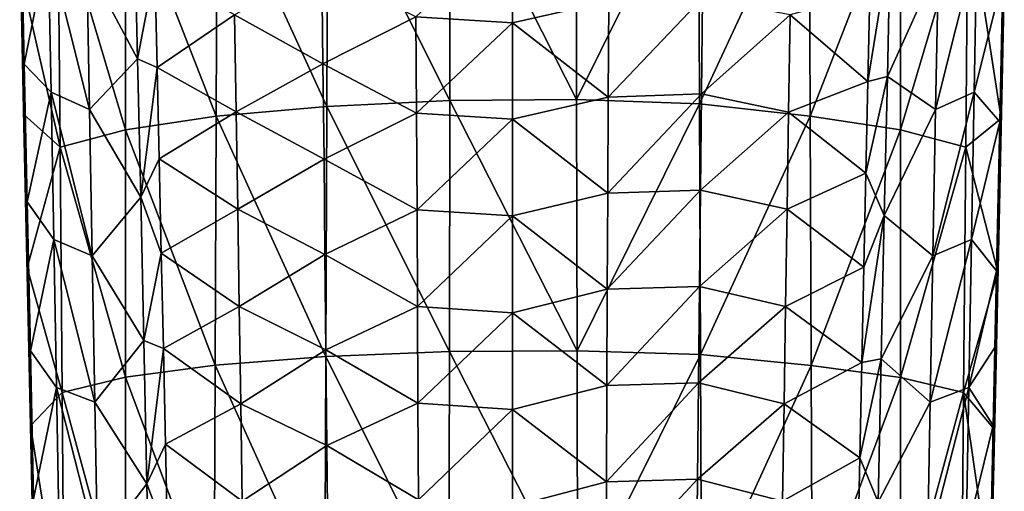
# Model space of a CAD drawing. Units: millimetres. Extents: x -320 to 152, y -206 to 580.
# Drawn here: x -294 to -266, y 345 to 359 of the extents above; entities that cross this region are included whole.
import ezdxf

# ---------------------------------------------------------------- set-up
doc = ezdxf.new("R2010")
doc.units = ezdxf.units.MM
doc.header["$LTSCALE"] = 26.699852
for name, color, linetype in [('727', 7, 'CONTINUOUS'), ('731', 7, 'CONTINUOUS'), ('732', 7, 'CONTINUOUS'), ('733', 7, 'CONTINUOUS'), ('750', 7, 'CONTINUOUS'), ('751', 7, 'CONTINUOUS'), ('752', 7, 'CONTINUOUS'), ('753', 7, 'CONTINUOUS')]:
    doc.layers.add(name, color=color, linetype=linetype)

msp = doc.modelspace()

# ---------------------------------------------------------------- linework, layer by layer
at = {"layer": '727', "color": 7, "linetype": 'CONTINUOUS'}
for points in [[(-290.878, 357.881, -6.198), (-290.38, 360.458, -5.271), (-290.964, 361.633, -5.714), (-290.878, 357.881, -6.198)], [(-290.317, 357.629, -5.632), (-290.38, 360.458, -5.271), (-290.878, 357.881, -6.198), (-290.317, 357.629, -5.632)], [(-290.789, 353.908, -6.663), (-290.317, 357.629, -5.632), (-290.878, 357.881, -6.198), (-290.789, 353.908, -6.663)], [(-290.258, 355.006, -5.943), (-290.317, 357.629, -5.632), (-290.789, 353.908, -6.663), (-290.258, 355.006, -5.943)], [(-290.198, 352.304, -6.24), (-290.258, 355.006, -5.943), (-290.789, 353.908, -6.663), (-290.198, 352.304, -6.24)], [(-290.698, 349.798, -7.092), (-290.198, 352.304, -6.24), (-290.789, 353.908, -6.663), (-290.698, 349.798, -7.092)], [(-290.138, 349.561, -6.518), (-290.198, 352.304, -6.24), (-290.698, 349.798, -7.092), (-290.138, 349.561, -6.518)], [(-290.609, 345.684, -7.469), (-290.138, 349.561, -6.518), (-290.698, 349.798, -7.092), (-290.609, 345.684, -7.469)], [(-290.078, 346.816, -6.774), (-290.138, 349.561, -6.518), (-290.609, 345.684, -7.469), (-290.078, 346.816, -6.774)], [(-290.02, 344.108, -7.005), (-290.078, 346.816, -6.774), (-290.609, 345.684, -7.469), (-290.02, 344.108, -7.005)], [(-290.524, 341.666, -7.79), (-290.02, 344.108, -7.005), (-290.609, 345.684, -7.469), (-290.524, 341.666, -7.79)]]:
    msp.add_3dface(points, dxfattribs=at)
at = {"layer": '731', "color": 7, "linetype": 'CONTINUOUS'}
for points in [[(-269.344, 357.376, -6.262), (-269.263, 361.188, -5.773), (-269.906, 357.225, -5.679), (-269.344, 357.376, -6.262)], [(-269.906, 357.225, -5.679), (-269.263, 361.188, -5.773), (-269.851, 359.772, -5.359), (-269.906, 357.225, -5.679)], [(-269.431, 353.379, -6.723), (-269.344, 357.376, -6.262), (-269.963, 354.593, -5.987), (-269.431, 353.379, -6.723)], [(-269.963, 354.593, -5.987), (-269.344, 357.376, -6.262), (-269.906, 357.225, -5.679), (-269.963, 354.593, -5.987)], [(-270.02, 351.896, -6.281), (-269.431, 353.379, -6.723), (-269.963, 354.593, -5.987), (-270.02, 351.896, -6.281)], [(-269.519, 349.272, -7.144), (-269.431, 353.379, -6.723), (-270.077, 349.165, -6.555), (-269.519, 349.272, -7.144)], [(-270.077, 349.165, -6.555), (-269.431, 353.379, -6.723), (-270.02, 351.896, -6.281), (-270.077, 349.165, -6.555)], [(-269.607, 345.155, -7.513), (-269.519, 349.272, -7.144), (-270.135, 346.43, -6.807), (-269.607, 345.155, -7.513)], [(-270.135, 346.43, -6.807), (-269.519, 349.272, -7.144), (-270.077, 349.165, -6.555), (-270.135, 346.43, -6.807)], [(-270.193, 343.72, -7.034), (-269.607, 345.155, -7.513), (-270.135, 346.43, -6.807), (-270.193, 343.72, -7.034)]]:
    msp.add_3dface(points, dxfattribs=at)
at = {"layer": '732', "color": 7, "linetype": 'CONTINUOUS'}
for points in [[(-266.116, 356.072, -13.585), (-265.985, 359.928, -13.426), (-266.025, 360.208, -13.062), (-266.116, 356.072, -13.585)], [(-265.987, 360.176, -13.703), (-265.985, 359.928, -13.426), (-266.074, 356.164, -14.21), (-265.987, 360.176, -13.703)], [(-266.105, 354.546, -14.089), (-265.985, 359.928, -13.426), (-266.116, 356.072, -13.585), (-266.105, 354.546, -14.089)], [(-265.985, 359.928, -13.426), (-266.105, 354.546, -14.089), (-266.074, 356.164, -14.21), (-265.985, 359.928, -13.426)], [(-266.209, 351.79, -14.071), (-266.105, 354.546, -14.089), (-266.116, 356.072, -13.585), (-266.209, 351.79, -14.071)], [(-266.074, 356.164, -14.21), (-266.105, 354.546, -14.089), (-266.169, 351.768, -14.707), (-266.074, 356.164, -14.21)], [(-266.223, 349.162, -14.665), (-266.105, 354.546, -14.089), (-266.257, 349.593, -14.299), (-266.223, 349.162, -14.665)], [(-266.257, 349.593, -14.299), (-266.105, 354.546, -14.089), (-266.209, 351.79, -14.071), (-266.257, 349.593, -14.299)], [(-266.105, 354.546, -14.089), (-266.223, 349.162, -14.665), (-266.169, 351.768, -14.707), (-266.105, 354.546, -14.089)], [(-266.169, 351.768, -14.707), (-266.223, 349.162, -14.665), (-266.266, 347.243, -15.161), (-266.169, 351.768, -14.707)], [(-266.305, 347.356, -14.516), (-266.223, 349.162, -14.665), (-266.257, 349.593, -14.299), (-266.305, 347.356, -14.516)], [(-266.341, 343.756, -15.159), (-266.223, 349.162, -14.665), (-266.354, 345.078, -14.723), (-266.341, 343.756, -15.159)], [(-266.354, 345.078, -14.723), (-266.223, 349.162, -14.665), (-266.305, 347.356, -14.516), (-266.354, 345.078, -14.723)], [(-266.223, 349.162, -14.665), (-266.341, 343.756, -15.159), (-266.266, 347.243, -15.161), (-266.223, 349.162, -14.665)], [(-266.266, 347.243, -15.161), (-266.341, 343.756, -15.159), (-266.36, 342.8, -15.55), (-266.266, 347.243, -15.161)]]:
    msp.add_3dface(points, dxfattribs=at)
at = {"layer": '733', "color": 7, "linetype": 'CONTINUOUS'}
for points in [[(-294.264, 361.503, -13.215), (-294.141, 355.969, -13.923), (-294.134, 357.722, -13.383), (-294.264, 361.503, -13.215)], [(-294.141, 355.969, -13.923), (-294.264, 361.503, -13.215), (-294.142, 356.279, -14.196), (-294.141, 355.969, -13.923)], [(-294.217, 361.482, -12.89), (-294.264, 361.503, -13.215), (-294.134, 357.722, -13.383), (-294.217, 361.482, -12.89)], [(-294.142, 356.279, -14.196), (-294.264, 361.503, -13.215), (-294.23, 360.292, -13.688), (-294.142, 356.279, -14.196)], [(-294.134, 357.722, -13.383), (-294.141, 355.969, -13.923), (-294.048, 353.773, -13.853), (-294.134, 357.722, -13.383)], [(-294.047, 351.877, -14.696), (-294.141, 355.969, -13.923), (-294.142, 356.279, -14.196), (-294.047, 351.877, -14.696)], [(-294.141, 355.969, -13.923), (-294.018, 350.42, -14.538), (-294.048, 353.773, -13.853), (-294.141, 355.969, -13.923)], [(-294.018, 350.42, -14.538), (-294.141, 355.969, -13.923), (-294.047, 351.877, -14.696), (-294.018, 350.42, -14.538)], [(-294.048, 353.773, -13.853), (-294.018, 350.42, -14.538), (-293.955, 349.498, -14.308), (-294.048, 353.773, -13.853)], [(-293.951, 347.346, -15.151), (-294.018, 350.42, -14.538), (-294.047, 351.877, -14.696), (-293.951, 347.346, -15.151)], [(-294.018, 350.42, -14.538), (-293.898, 344.885, -15.063), (-293.955, 349.498, -14.308), (-294.018, 350.42, -14.538)], [(-293.898, 344.885, -15.063), (-294.018, 350.42, -14.538), (-293.951, 347.346, -15.151), (-293.898, 344.885, -15.063)], [(-293.955, 349.498, -14.308), (-293.898, 344.885, -15.063), (-293.864, 345.251, -14.707), (-293.955, 349.498, -14.308)], [(-293.856, 342.905, -15.541), (-293.898, 344.885, -15.063), (-293.951, 347.346, -15.151), (-293.856, 342.905, -15.541)]]:
    msp.add_3dface(points, dxfattribs=at)
at = {"layer": '750', "color": 7, "linetype": 'CONTINUOUS'}
for points in [[(-294.217, 361.482, -12.89), (-294.134, 357.722, -13.383), (-293.444, 361.158, -10.421), (-294.217, 361.482, -12.89)], [(-290.878, 357.881, -6.198), (-290.964, 361.633, -5.714), (-292.337, 360.613, -8.086), (-290.878, 357.881, -6.198)], [(-293.444, 361.158, -10.421), (-294.134, 357.722, -13.383), (-293.364, 356.927, -10.959), (-293.444, 361.158, -10.421)], [(-292.258, 356.423, -8.607), (-292.337, 360.613, -8.086), (-293.444, 361.158, -10.421), (-292.258, 356.423, -8.607)], [(-292.258, 356.423, -8.607), (-293.444, 361.158, -10.421), (-293.364, 356.927, -10.959), (-292.258, 356.423, -8.607)], [(-292.258, 356.423, -8.607), (-290.878, 357.881, -6.198), (-292.337, 360.613, -8.086), (-292.258, 356.423, -8.607)], [(-290.789, 353.908, -6.663), (-290.878, 357.881, -6.198), (-292.258, 356.423, -8.607), (-290.789, 353.908, -6.663)], [(-294.134, 357.722, -13.383), (-294.048, 353.773, -13.853), (-293.364, 356.927, -10.959), (-294.134, 357.722, -13.383)], [(-293.364, 356.927, -10.959), (-294.048, 353.773, -13.853), (-293.285, 352.692, -11.441), (-293.364, 356.927, -10.959)], [(-292.179, 352.229, -9.073), (-292.258, 356.423, -8.607), (-293.364, 356.927, -10.959), (-292.179, 352.229, -9.073)], [(-292.179, 352.229, -9.073), (-293.364, 356.927, -10.959), (-293.285, 352.692, -11.441), (-292.179, 352.229, -9.073)], [(-292.179, 352.229, -9.073), (-290.789, 353.908, -6.663), (-292.258, 356.423, -8.607), (-292.179, 352.229, -9.073)], [(-290.698, 349.798, -7.092), (-290.789, 353.908, -6.663), (-292.179, 352.229, -9.073), (-290.698, 349.798, -7.092)], [(-294.048, 353.773, -13.853), (-293.955, 349.498, -14.308), (-293.285, 352.692, -11.441), (-294.048, 353.773, -13.853)], [(-293.285, 352.692, -11.441), (-293.955, 349.498, -14.308), (-293.206, 348.451, -11.868), (-293.285, 352.692, -11.441)], [(-292.102, 348.03, -9.485), (-292.179, 352.229, -9.073), (-293.285, 352.692, -11.441), (-292.102, 348.03, -9.485)], [(-292.102, 348.03, -9.485), (-293.285, 352.692, -11.441), (-293.206, 348.451, -11.868), (-292.102, 348.03, -9.485)], [(-292.102, 348.03, -9.485), (-290.698, 349.798, -7.092), (-292.179, 352.229, -9.073), (-292.102, 348.03, -9.485)], [(-290.609, 345.684, -7.469), (-290.698, 349.798, -7.092), (-292.102, 348.03, -9.485), (-290.609, 345.684, -7.469)], [(-293.955, 349.498, -14.308), (-293.864, 345.251, -14.707), (-293.206, 348.451, -11.868), (-293.955, 349.498, -14.308)], [(-293.206, 348.451, -11.868), (-293.864, 345.251, -14.707), (-293.129, 344.203, -12.243), (-293.206, 348.451, -11.868)], [(-292.025, 343.824, -9.845), (-292.102, 348.03, -9.485), (-293.206, 348.451, -11.868), (-292.025, 343.824, -9.845)], [(-292.025, 343.824, -9.845), (-293.206, 348.451, -11.868), (-293.129, 344.203, -12.243), (-292.025, 343.824, -9.845)], [(-292.025, 343.824, -9.845), (-290.609, 345.684, -7.469), (-292.102, 348.03, -9.485), (-292.025, 343.824, -9.845)], [(-290.524, 341.666, -7.79), (-290.609, 345.684, -7.469), (-292.025, 343.824, -9.845), (-290.524, 341.666, -7.79)]]:
    msp.add_3dface(points, dxfattribs=at)
at = {"layer": '751', "color": 7, "linetype": 'CONTINUOUS'}
for points in [[(-280.115, 358.915, -1.71), (-280.115, 361.684, -1.343), (-282.882, 359.089, -1.934), (-280.115, 358.915, -1.71)], [(-280.115, 361.684, -1.343), (-280.115, 358.915, -1.71), (-277.345, 359.537, -1.873), (-280.115, 361.684, -1.343)], [(-290.38, 360.458, -5.271), (-290.317, 357.629, -5.632), (-288.092, 359.141, -3.847), (-290.38, 360.458, -5.271)], [(-285.582, 360.469, -2.483), (-288.092, 359.141, -3.847), (-285.553, 357.737, -2.834), (-285.582, 360.469, -2.483)], [(-285.582, 360.469, -2.483), (-285.553, 357.737, -2.834), (-282.882, 359.089, -1.934), (-285.582, 360.469, -2.483)], [(-269.906, 357.225, -5.679), (-269.851, 359.772, -5.359), (-272.136, 359.14, -3.839), (-269.906, 357.225, -5.679)], [(-277.345, 359.537, -1.873), (-280.115, 358.915, -1.71), (-277.36, 356.783, -2.219), (-277.345, 359.537, -1.873)], [(-277.345, 359.537, -1.873), (-277.36, 356.783, -2.219), (-274.656, 359.629, -2.588), (-277.345, 359.537, -1.873)], [(-274.656, 359.629, -2.588), (-277.36, 356.783, -2.219), (-274.685, 356.871, -2.935), (-274.656, 359.629, -2.588)], [(-272.136, 359.14, -3.839), (-274.656, 359.629, -2.588), (-274.685, 356.871, -2.935), (-272.136, 359.14, -3.839)], [(-288.092, 359.141, -3.847), (-290.317, 357.629, -5.632), (-288.047, 356.354, -4.191), (-288.092, 359.141, -3.847)], [(-288.092, 359.141, -3.847), (-288.047, 356.354, -4.191), (-285.553, 357.737, -2.834), (-288.092, 359.141, -3.847)], [(-282.882, 359.089, -1.934), (-285.553, 357.737, -2.834), (-282.867, 356.32, -2.277), (-282.882, 359.089, -1.934)], [(-280.115, 358.915, -1.71), (-282.882, 359.089, -1.934), (-282.867, 356.32, -2.277), (-280.115, 358.915, -1.71)], [(-280.115, 356.144, -2.053), (-280.115, 358.915, -1.71), (-282.867, 356.32, -2.277), (-280.115, 356.144, -2.053)], [(-280.115, 358.915, -1.71), (-280.115, 356.144, -2.053), (-277.36, 356.783, -2.219), (-280.115, 358.915, -1.71)], [(-272.181, 356.353, -4.183), (-272.136, 359.14, -3.839), (-274.685, 356.871, -2.935), (-272.181, 356.353, -4.183)], [(-272.181, 356.353, -4.183), (-269.906, 357.225, -5.679), (-272.136, 359.14, -3.839), (-272.181, 356.353, -4.183)], [(-285.553, 357.737, -2.834), (-288.047, 356.354, -4.191), (-285.524, 355.002, -3.161), (-285.553, 357.737, -2.834)], [(-285.553, 357.737, -2.834), (-285.524, 355.002, -3.161), (-282.867, 356.32, -2.277), (-285.553, 357.737, -2.834)], [(-290.317, 357.629, -5.632), (-290.258, 355.006, -5.943), (-288.047, 356.354, -4.191), (-290.317, 357.629, -5.632)], [(-269.963, 354.593, -5.987), (-269.906, 357.225, -5.679), (-272.181, 356.353, -4.183), (-269.963, 354.593, -5.987)], [(-277.36, 356.783, -2.219), (-280.115, 356.144, -2.053), (-277.374, 354.026, -2.54), (-277.36, 356.783, -2.219)], [(-277.36, 356.783, -2.219), (-277.374, 354.026, -2.54), (-274.685, 356.871, -2.935), (-277.36, 356.783, -2.219)], [(-274.685, 356.871, -2.935), (-277.374, 354.026, -2.54), (-274.714, 354.109, -3.257), (-274.685, 356.871, -2.935)], [(-272.181, 356.353, -4.183), (-274.685, 356.871, -2.935), (-274.714, 354.109, -3.257), (-272.181, 356.353, -4.183)], [(-288.047, 356.354, -4.191), (-290.258, 355.006, -5.943), (-288.003, 353.564, -4.511), (-288.047, 356.354, -4.191)], [(-288.047, 356.354, -4.191), (-288.003, 353.564, -4.511), (-285.524, 355.002, -3.161), (-288.047, 356.354, -4.191)], [(-272.225, 353.563, -4.503), (-272.181, 356.353, -4.183), (-274.714, 354.109, -3.257), (-272.225, 353.563, -4.503)], [(-272.225, 353.563, -4.503), (-269.963, 354.593, -5.987), (-272.181, 356.353, -4.183), (-272.225, 353.563, -4.503)], [(-282.867, 356.32, -2.277), (-285.524, 355.002, -3.161), (-282.853, 353.549, -2.596), (-282.867, 356.32, -2.277)], [(-280.115, 356.144, -2.053), (-282.867, 356.32, -2.277), (-282.853, 353.549, -2.596), (-280.115, 356.144, -2.053)], [(-280.115, 353.369, -2.371), (-280.115, 356.144, -2.053), (-282.853, 353.549, -2.596), (-280.115, 353.369, -2.371)], [(-280.115, 356.144, -2.053), (-280.115, 353.369, -2.371), (-277.374, 354.026, -2.54), (-280.115, 356.144, -2.053)], [(-290.258, 355.006, -5.943), (-290.198, 352.304, -6.24), (-288.003, 353.564, -4.511), (-290.258, 355.006, -5.943)], [(-285.524, 355.002, -3.161), (-288.003, 353.564, -4.511), (-285.496, 352.265, -3.464), (-285.524, 355.002, -3.161)], [(-285.524, 355.002, -3.161), (-285.496, 352.265, -3.464), (-282.853, 353.549, -2.596), (-285.524, 355.002, -3.161)], [(-270.02, 351.896, -6.281), (-269.963, 354.593, -5.987), (-272.225, 353.563, -4.503), (-270.02, 351.896, -6.281)], [(-277.374, 354.026, -2.54), (-277.388, 351.267, -2.838), (-274.714, 354.109, -3.257), (-277.374, 354.026, -2.54)], [(-274.714, 354.109, -3.257), (-277.388, 351.267, -2.838), (-274.742, 351.345, -3.555), (-274.714, 354.109, -3.257)], [(-272.225, 353.563, -4.503), (-274.714, 354.109, -3.257), (-274.742, 351.345, -3.555), (-272.225, 353.563, -4.503)], [(-277.374, 354.026, -2.54), (-280.115, 353.369, -2.371), (-277.388, 351.267, -2.838), (-277.374, 354.026, -2.54)], [(-288.003, 353.564, -4.511), (-290.198, 352.304, -6.24), (-287.959, 350.771, -4.807), (-288.003, 353.564, -4.511)], [(-288.003, 353.564, -4.511), (-287.959, 350.771, -4.807), (-285.496, 352.265, -3.464), (-288.003, 353.564, -4.511)], [(-282.853, 353.549, -2.596), (-285.496, 352.265, -3.464), (-282.839, 350.775, -2.891), (-282.853, 353.549, -2.596)], [(-280.115, 353.369, -2.371), (-282.853, 353.549, -2.596), (-282.839, 350.775, -2.891), (-280.115, 353.369, -2.371)], [(-272.269, 350.771, -4.799), (-272.225, 353.563, -4.503), (-274.742, 351.345, -3.555), (-272.269, 350.771, -4.799)], [(-272.269, 350.771, -4.799), (-270.02, 351.896, -6.281), (-272.225, 353.563, -4.503), (-272.269, 350.771, -4.799)], [(-280.115, 350.593, -2.664), (-280.115, 353.369, -2.371), (-282.839, 350.775, -2.891), (-280.115, 350.593, -2.664)], [(-280.115, 353.369, -2.371), (-280.115, 350.593, -2.664), (-277.388, 351.267, -2.838), (-280.115, 353.369, -2.371)], [(-290.198, 352.304, -6.24), (-290.138, 349.561, -6.518), (-287.959, 350.771, -4.807), (-290.198, 352.304, -6.24)], [(-285.496, 352.265, -3.464), (-287.959, 350.771, -4.807), (-285.468, 349.526, -3.744), (-285.496, 352.265, -3.464)], [(-285.496, 352.265, -3.464), (-285.468, 349.526, -3.744), (-282.839, 350.775, -2.891), (-285.496, 352.265, -3.464)], [(-270.077, 349.165, -6.555), (-270.02, 351.896, -6.281), (-272.269, 350.771, -4.799), (-270.077, 349.165, -6.555)], [(-277.388, 351.267, -2.838), (-280.115, 350.593, -2.664), (-277.401, 348.506, -3.112), (-277.388, 351.267, -2.838)], [(-277.388, 351.267, -2.838), (-277.401, 348.506, -3.112), (-274.742, 351.345, -3.555), (-277.388, 351.267, -2.838)], [(-274.742, 351.345, -3.555), (-277.401, 348.506, -3.112), (-274.77, 348.579, -3.83), (-274.742, 351.345, -3.555)], [(-272.269, 350.771, -4.799), (-274.742, 351.345, -3.555), (-274.77, 348.579, -3.83), (-272.269, 350.771, -4.799)], [(-287.959, 350.771, -4.807), (-290.138, 349.561, -6.518), (-287.915, 347.977, -5.078), (-287.959, 350.771, -4.807)], [(-287.959, 350.771, -4.807), (-287.915, 347.977, -5.078), (-285.468, 349.526, -3.744), (-287.959, 350.771, -4.807)], [(-282.839, 350.775, -2.891), (-285.468, 349.526, -3.744), (-282.825, 347.999, -3.162), (-282.839, 350.775, -2.891)], [(-280.115, 350.593, -2.664), (-282.839, 350.775, -2.891), (-282.825, 347.999, -3.162), (-280.115, 350.593, -2.664)], [(-272.312, 347.976, -5.071), (-272.269, 350.771, -4.799), (-274.77, 348.579, -3.83), (-272.312, 347.976, -5.071)], [(-272.312, 347.976, -5.071), (-270.077, 349.165, -6.555), (-272.269, 350.771, -4.799), (-272.312, 347.976, -5.071)], [(-280.115, 347.815, -2.934), (-280.115, 350.593, -2.664), (-282.825, 347.999, -3.162), (-280.115, 347.815, -2.934)], [(-280.115, 350.593, -2.664), (-280.115, 347.815, -2.934), (-277.401, 348.506, -3.112), (-280.115, 350.593, -2.664)], [(-290.138, 349.561, -6.518), (-290.078, 346.816, -6.774), (-287.915, 347.977, -5.078), (-290.138, 349.561, -6.518)], [(-285.468, 349.526, -3.744), (-287.915, 347.977, -5.078), (-285.441, 346.785, -4.002), (-285.468, 349.526, -3.744)], [(-285.468, 349.526, -3.744), (-285.441, 346.785, -4.002), (-282.825, 347.999, -3.162), (-285.468, 349.526, -3.744)], [(-270.135, 346.43, -6.807), (-270.077, 349.165, -6.555), (-272.312, 347.976, -5.071), (-270.135, 346.43, -6.807)], [(-277.401, 348.506, -3.112), (-280.115, 347.815, -2.934), (-277.415, 345.743, -3.363), (-277.401, 348.506, -3.112)], [(-277.401, 348.506, -3.112), (-277.415, 345.743, -3.363), (-274.77, 348.579, -3.83), (-277.401, 348.506, -3.112)], [(-274.77, 348.579, -3.83), (-277.415, 345.743, -3.363), (-274.798, 345.811, -4.082), (-274.77, 348.579, -3.83)], [(-272.312, 347.976, -5.071), (-274.77, 348.579, -3.83), (-274.798, 345.811, -4.082), (-272.312, 347.976, -5.071)], [(-287.915, 347.977, -5.078), (-290.078, 346.816, -6.774), (-287.872, 345.181, -5.327), (-287.915, 347.977, -5.078)], [(-287.915, 347.977, -5.078), (-287.872, 345.181, -5.327), (-285.441, 346.785, -4.002), (-287.915, 347.977, -5.078)], [(-282.825, 347.999, -3.162), (-285.441, 346.785, -4.002), (-282.812, 345.222, -3.41), (-282.825, 347.999, -3.162)], [(-280.115, 347.815, -2.934), (-282.825, 347.999, -3.162), (-282.812, 345.222, -3.41), (-280.115, 347.815, -2.934)], [(-272.356, 345.18, -5.319), (-272.312, 347.976, -5.071), (-274.798, 345.811, -4.082), (-272.356, 345.18, -5.319)], [(-272.356, 345.18, -5.319), (-270.135, 346.43, -6.807), (-272.312, 347.976, -5.071), (-272.356, 345.18, -5.319)], [(-280.115, 345.035, -3.181), (-280.115, 347.815, -2.934), (-282.812, 345.222, -3.41), (-280.115, 345.035, -3.181)], [(-280.115, 347.815, -2.934), (-280.115, 345.035, -3.181), (-277.415, 345.743, -3.363), (-280.115, 347.815, -2.934)], [(-290.078, 346.816, -6.774), (-290.02, 344.108, -7.005), (-287.872, 345.181, -5.327), (-290.078, 346.816, -6.774)], [(-285.441, 346.785, -4.002), (-287.872, 345.181, -5.327), (-285.413, 344.043, -4.236), (-285.441, 346.785, -4.002)], [(-285.441, 346.785, -4.002), (-285.413, 344.043, -4.236), (-282.812, 345.222, -3.41), (-285.441, 346.785, -4.002)], [(-270.193, 343.72, -7.034), (-270.135, 346.43, -6.807), (-272.356, 345.18, -5.319), (-270.193, 343.72, -7.034)], [(-277.415, 345.743, -3.363), (-280.115, 345.035, -3.181), (-277.428, 342.979, -3.591), (-277.415, 345.743, -3.363)], [(-277.415, 345.743, -3.363), (-277.428, 342.979, -3.591), (-274.798, 345.811, -4.082), (-277.415, 345.743, -3.363)], [(-274.798, 345.811, -4.082), (-277.428, 342.979, -3.591), (-274.825, 343.042, -4.311), (-274.798, 345.811, -4.082)], [(-272.356, 345.18, -5.319), (-274.798, 345.811, -4.082), (-274.825, 343.042, -4.311), (-272.356, 345.18, -5.319)]]:
    msp.add_3dface(points, dxfattribs=at)
at = {"layer": '752', "color": 7, "linetype": 'CONTINUOUS'}
for points in [[(-269.263, 361.188, -5.773), (-269.344, 357.376, -6.262), (-267.878, 360.613, -8.084), (-269.263, 361.188, -5.773)], [(-267.878, 360.613, -8.084), (-267.957, 356.423, -8.605), (-266.77, 361.157, -10.42), (-267.878, 360.613, -8.084)], [(-267.957, 356.423, -8.605), (-266.851, 356.926, -10.957), (-266.77, 361.157, -10.42), (-267.957, 356.423, -8.605)], [(-266.851, 356.926, -10.957), (-266.025, 360.208, -13.062), (-266.77, 361.157, -10.42), (-266.851, 356.926, -10.957)], [(-267.878, 360.613, -8.084), (-269.344, 357.376, -6.262), (-267.957, 356.423, -8.605), (-267.878, 360.613, -8.084)], [(-266.116, 356.072, -13.585), (-266.025, 360.208, -13.062), (-266.851, 356.926, -10.957), (-266.116, 356.072, -13.585)], [(-269.344, 357.376, -6.262), (-269.431, 353.379, -6.723), (-267.957, 356.423, -8.605), (-269.344, 357.376, -6.262)], [(-267.957, 356.423, -8.605), (-268.036, 352.228, -9.071), (-266.851, 356.926, -10.957), (-267.957, 356.423, -8.605)], [(-268.036, 352.228, -9.071), (-266.93, 352.692, -11.439), (-266.851, 356.926, -10.957), (-268.036, 352.228, -9.071)], [(-266.93, 352.692, -11.439), (-266.116, 356.072, -13.585), (-266.851, 356.926, -10.957), (-266.93, 352.692, -11.439)], [(-267.957, 356.423, -8.605), (-269.431, 353.379, -6.723), (-268.036, 352.228, -9.071), (-267.957, 356.423, -8.605)], [(-266.209, 351.79, -14.071), (-266.116, 356.072, -13.585), (-266.93, 352.692, -11.439), (-266.209, 351.79, -14.071)], [(-269.431, 353.379, -6.723), (-269.519, 349.272, -7.144), (-268.036, 352.228, -9.071), (-269.431, 353.379, -6.723)], [(-268.036, 352.228, -9.071), (-268.113, 348.029, -9.483), (-266.93, 352.692, -11.439), (-268.036, 352.228, -9.071)], [(-268.113, 348.029, -9.483), (-267.008, 348.451, -11.866), (-266.93, 352.692, -11.439), (-268.113, 348.029, -9.483)], [(-267.008, 348.451, -11.866), (-266.209, 351.79, -14.071), (-266.93, 352.692, -11.439), (-267.008, 348.451, -11.866)], [(-268.036, 352.228, -9.071), (-269.519, 349.272, -7.144), (-268.113, 348.029, -9.483), (-268.036, 352.228, -9.071)], [(-266.257, 349.593, -14.299), (-266.209, 351.79, -14.071), (-267.008, 348.451, -11.866), (-266.257, 349.593, -14.299)], [(-266.305, 347.356, -14.516), (-266.257, 349.593, -14.299), (-267.008, 348.451, -11.866), (-266.305, 347.356, -14.516)], [(-269.519, 349.272, -7.144), (-269.607, 345.155, -7.513), (-268.113, 348.029, -9.483), (-269.519, 349.272, -7.144)], [(-268.113, 348.029, -9.483), (-268.19, 343.823, -9.843), (-267.008, 348.451, -11.866), (-268.113, 348.029, -9.483)], [(-268.19, 343.823, -9.843), (-267.085, 344.203, -12.241), (-267.008, 348.451, -11.866), (-268.19, 343.823, -9.843)], [(-267.085, 344.203, -12.241), (-266.305, 347.356, -14.516), (-267.008, 348.451, -11.866), (-267.085, 344.203, -12.241)], [(-268.113, 348.029, -9.483), (-269.607, 345.155, -7.513), (-268.19, 343.823, -9.843), (-268.113, 348.029, -9.483)], [(-266.354, 345.078, -14.723), (-266.305, 347.356, -14.516), (-267.085, 344.203, -12.241), (-266.354, 345.078, -14.723)]]:
    msp.add_3dface(points, dxfattribs=at)
at = {"layer": '753', "color": 7, "linetype": 'CONTINUOUS'}
for points in [[(-285.411, 363.682, -23.967), (-285.44, 356.515, -25.102), (-288.593, 363.368, -22.253), (-285.411, 363.682, -23.967)], [(-285.411, 363.682, -23.967), (-281.912, 356.683, -26.018), (-285.44, 356.515, -25.102), (-285.411, 363.682, -23.967)], [(-281.901, 363.872, -24.85), (-281.912, 356.683, -26.018), (-285.411, 363.682, -23.967), (-281.901, 363.872, -24.85)], [(-281.901, 363.872, -24.85), (-278.269, 356.709, -26.009), (-281.912, 356.683, -26.018), (-281.901, 363.872, -24.85)], [(-278.281, 363.901, -24.84), (-278.269, 356.709, -26.009), (-281.901, 363.872, -24.85), (-278.281, 363.901, -24.84)], [(-278.281, 363.901, -24.84), (-274.771, 363.768, -23.939), (-278.269, 356.709, -26.009), (-278.281, 363.901, -24.84)], [(-274.771, 363.768, -23.939), (-274.742, 356.59, -25.077), (-278.269, 356.709, -26.009), (-274.771, 363.768, -23.939)], [(-274.771, 363.768, -23.939), (-271.592, 363.362, -22.233), (-274.742, 356.59, -25.077), (-274.771, 363.768, -23.939)], [(-288.593, 363.368, -22.253), (-288.621, 356.235, -23.331), (-291.231, 362.926, -19.788), (-288.593, 363.368, -22.253)], [(-288.593, 363.368, -22.253), (-285.44, 356.515, -25.102), (-288.621, 356.235, -23.331), (-288.593, 363.368, -22.253)], [(-271.592, 363.362, -22.233), (-271.564, 356.229, -23.31), (-274.742, 356.59, -25.077), (-271.592, 363.362, -22.233)], [(-271.592, 363.362, -22.233), (-268.96, 362.922, -19.761), (-271.564, 356.229, -23.31), (-271.592, 363.362, -22.233)], [(-293.169, 362.364, -16.757), (-291.231, 362.926, -19.788), (-291.23, 355.842, -20.795), (-293.169, 362.364, -16.757)], [(-291.231, 362.926, -19.788), (-288.621, 356.235, -23.331), (-291.23, 355.842, -20.795), (-291.231, 362.926, -19.788)], [(-268.96, 362.922, -19.761), (-268.962, 355.839, -20.767), (-271.564, 356.229, -23.31), (-268.96, 362.922, -19.761)], [(-268.96, 362.922, -19.761), (-267.03, 362.359, -16.727), (-268.962, 355.839, -20.767), (-268.96, 362.922, -19.761)], [(-293.106, 355.346, -17.691), (-294.23, 360.292, -13.688), (-293.169, 362.364, -16.757), (-293.106, 355.346, -17.691)], [(-293.106, 355.346, -17.691), (-293.169, 362.364, -16.757), (-291.23, 355.842, -20.795), (-293.106, 355.346, -17.691)], [(-267.03, 362.359, -16.727), (-267.094, 355.341, -17.661), (-268.962, 355.839, -20.767), (-267.03, 362.359, -16.727)], [(-267.03, 362.359, -16.727), (-266.074, 356.164, -14.21), (-267.094, 355.341, -17.661), (-267.03, 362.359, -16.727)], [(-265.987, 360.176, -13.703), (-266.074, 356.164, -14.21), (-267.03, 362.359, -16.727), (-265.987, 360.176, -13.703)], [(-294.142, 356.279, -14.196), (-294.23, 360.292, -13.688), (-293.106, 355.346, -17.691), (-294.142, 356.279, -14.196)], [(-281.912, 356.683, -26.018), (-281.924, 349.481, -27.029), (-285.44, 356.515, -25.102), (-281.912, 356.683, -26.018)], [(-281.912, 356.683, -26.018), (-278.257, 349.502, -27.021), (-281.924, 349.481, -27.029), (-281.912, 356.683, -26.018)], [(-278.269, 356.709, -26.009), (-278.257, 349.502, -27.021), (-281.912, 356.683, -26.018), (-278.269, 356.709, -26.009)], [(-278.269, 356.709, -26.009), (-274.742, 356.59, -25.077), (-278.257, 349.502, -27.021), (-278.269, 356.709, -26.009)], [(-285.44, 356.515, -25.102), (-285.47, 349.332, -26.081), (-288.621, 356.235, -23.331), (-285.44, 356.515, -25.102)], [(-285.44, 356.515, -25.102), (-281.924, 349.481, -27.029), (-285.47, 349.332, -26.081), (-285.44, 356.515, -25.102)], [(-274.742, 356.59, -25.077), (-274.713, 349.396, -26.059), (-278.257, 349.502, -27.021), (-274.742, 356.59, -25.077)], [(-274.742, 356.59, -25.077), (-271.564, 356.229, -23.31), (-274.713, 349.396, -26.059), (-274.742, 356.59, -25.077)], [(-294.047, 351.877, -14.696), (-294.142, 356.279, -14.196), (-293.106, 355.346, -17.691), (-294.047, 351.877, -14.696)], [(-288.621, 356.235, -23.331), (-288.65, 349.086, -24.256), (-291.23, 355.842, -20.795), (-288.621, 356.235, -23.331)], [(-288.621, 356.235, -23.331), (-285.47, 349.332, -26.081), (-288.65, 349.086, -24.256), (-288.621, 356.235, -23.331)], [(-271.564, 356.229, -23.31), (-271.535, 349.081, -24.234), (-274.713, 349.396, -26.059), (-271.564, 356.229, -23.31)], [(-271.564, 356.229, -23.31), (-268.962, 355.839, -20.767), (-271.535, 349.081, -24.234), (-271.564, 356.229, -23.31)], [(-266.074, 356.164, -14.21), (-266.169, 351.768, -14.707), (-267.094, 355.341, -17.661), (-266.074, 356.164, -14.21)], [(-293.106, 355.346, -17.691), (-291.23, 355.842, -20.795), (-291.229, 348.741, -21.651), (-293.106, 355.346, -17.691)], [(-291.23, 355.842, -20.795), (-288.65, 349.086, -24.256), (-291.229, 348.741, -21.651), (-291.23, 355.842, -20.795)], [(-268.962, 355.839, -20.767), (-268.963, 348.737, -21.623), (-271.535, 349.081, -24.234), (-268.962, 355.839, -20.767)], [(-268.962, 355.839, -20.767), (-267.094, 355.341, -17.661), (-268.963, 348.737, -21.623), (-268.962, 355.839, -20.767)], [(-293.044, 348.306, -18.478), (-294.047, 351.877, -14.696), (-293.106, 355.346, -17.691), (-293.044, 348.306, -18.478)], [(-293.044, 348.306, -18.478), (-293.106, 355.346, -17.691), (-291.229, 348.741, -21.651), (-293.044, 348.306, -18.478)], [(-267.094, 355.341, -17.661), (-267.157, 348.302, -18.447), (-268.963, 348.737, -21.623), (-267.094, 355.341, -17.661)], [(-267.094, 355.341, -17.661), (-266.169, 351.768, -14.707), (-267.157, 348.302, -18.447), (-267.094, 355.341, -17.661)], [(-293.951, 347.346, -15.151), (-294.047, 351.877, -14.696), (-293.044, 348.306, -18.478), (-293.951, 347.346, -15.151)], [(-266.169, 351.768, -14.707), (-266.266, 347.243, -15.161), (-267.157, 348.302, -18.447), (-266.169, 351.768, -14.707)], [(-285.47, 349.332, -26.081), (-285.5, 342.127, -26.915), (-288.65, 349.086, -24.256), (-285.47, 349.332, -26.081)], [(-285.47, 349.332, -26.081), (-281.936, 342.254, -27.893), (-285.5, 342.127, -26.915), (-285.47, 349.332, -26.081)], [(-281.924, 349.481, -27.029), (-281.936, 342.254, -27.893), (-285.47, 349.332, -26.081), (-281.924, 349.481, -27.029)], [(-281.924, 349.481, -27.029), (-278.245, 342.273, -27.886), (-281.936, 342.254, -27.893), (-281.924, 349.481, -27.029)], [(-278.257, 349.502, -27.021), (-278.245, 342.273, -27.886), (-281.924, 349.481, -27.029), (-278.257, 349.502, -27.021)], [(-278.257, 349.502, -27.021), (-274.713, 349.396, -26.059), (-278.245, 342.273, -27.886), (-278.257, 349.502, -27.021)], [(-274.713, 349.396, -26.059), (-274.682, 342.181, -26.895), (-278.245, 342.273, -27.886), (-274.713, 349.396, -26.059)], [(-274.713, 349.396, -26.059), (-271.535, 349.081, -24.234), (-274.682, 342.181, -26.895), (-274.713, 349.396, -26.059)], [(-288.65, 349.086, -24.256), (-288.68, 341.917, -25.038), (-291.229, 348.741, -21.651), (-288.65, 349.086, -24.256)], [(-288.65, 349.086, -24.256), (-285.5, 342.127, -26.915), (-288.68, 341.917, -25.038), (-288.65, 349.086, -24.256)], [(-271.535, 349.081, -24.234), (-271.505, 341.912, -25.015), (-274.682, 342.181, -26.895), (-271.535, 349.081, -24.234)], [(-271.535, 349.081, -24.234), (-268.963, 348.737, -21.623), (-271.505, 341.912, -25.015), (-271.535, 349.081, -24.234)], [(-293.044, 348.306, -18.478), (-291.229, 348.741, -21.651), (-291.23, 341.622, -22.366), (-293.044, 348.306, -18.478)], [(-291.229, 348.741, -21.651), (-288.68, 341.917, -25.038), (-291.23, 341.622, -22.366), (-291.229, 348.741, -21.651)], [(-268.963, 348.737, -21.623), (-268.963, 341.619, -22.338), (-271.505, 341.912, -25.015), (-268.963, 348.737, -21.623)], [(-268.963, 348.737, -21.623), (-267.157, 348.302, -18.447), (-268.963, 341.619, -22.338), (-268.963, 348.737, -21.623)], [(-292.984, 341.252, -19.127), (-293.951, 347.346, -15.151), (-293.044, 348.306, -18.478), (-292.984, 341.252, -19.127)], [(-292.984, 341.252, -19.127), (-293.044, 348.306, -18.478), (-291.23, 341.622, -22.366), (-292.984, 341.252, -19.127)], [(-267.157, 348.302, -18.447), (-267.218, 341.249, -19.096), (-268.963, 341.619, -22.338), (-267.157, 348.302, -18.447)], [(-267.157, 348.302, -18.447), (-266.36, 342.8, -15.55), (-267.218, 341.249, -19.096), (-267.157, 348.302, -18.447)], [(-266.266, 347.243, -15.161), (-266.36, 342.8, -15.55), (-267.157, 348.302, -18.447), (-266.266, 347.243, -15.161)], [(-293.856, 342.905, -15.541), (-293.951, 347.346, -15.151), (-292.984, 341.252, -19.127), (-293.856, 342.905, -15.541)]]:
    msp.add_3dface(points, dxfattribs=at)

doc.saveas('drawing.dxf')
